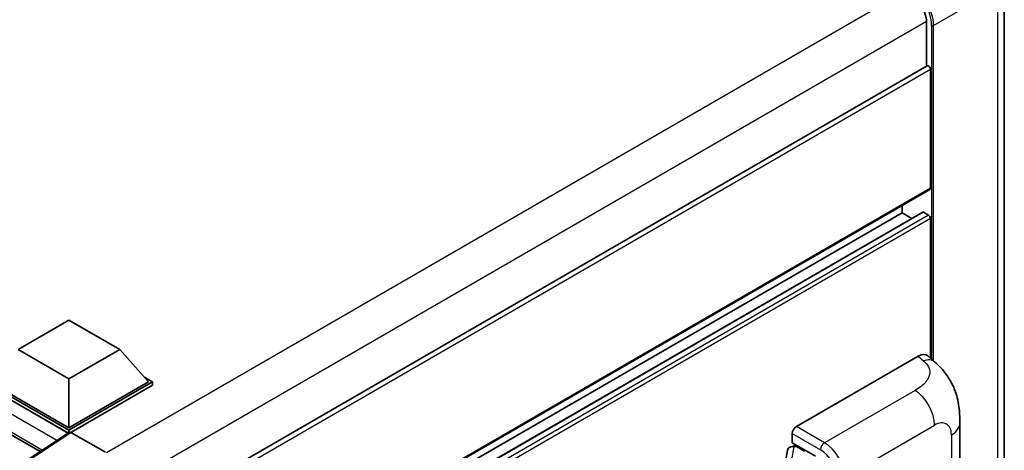
# Model space of a CAD drawing. Units: millimetres. Extents: x 0 to 8868, y 0 to 1124.
# Drawn here: x 1291 to 1462, y 348 to 423 of the extents above; entities that cross this region are included whole.
import ezdxf

# ---------------------------------------------------------------- set-up
doc = ezdxf.new("R2010")
doc.units = ezdxf.units.MM
doc.header["$LTSCALE"] = 4
doc.layers.add('Visible (ISO)', color=7, linetype='Continuous', lineweight=35)
doc.layers.add('Visible Narrow (ISO)', color=7, linetype='Continuous', lineweight=25)

msp = doc.modelspace()

# ---------------------------------------------------------------- linework, layer by layer
at = {"layer": 'Visible (ISO)'}
for p, q in [((1462.0624, 430.111), (1462.0624, 295.3891)), ((1448.5165, 422.5584), (1448.5165, 414.9708)), ((1171.4645, 418.912), (1294.3264, 347.9777)), ((1448.62, 415.0306), (1309.3996, 334.6516)), ((1449.2236, 393.7769), (1449.2236, 414.3935)), ((1449.12, 393.548), (1309.9236, 313.1829)), ((1444.2739, 389.4903), (1444.2739, 390.7501)), ((1447.8715, 389.5868), (1309.9236, 309.9425)), ((1444.2739, 389.4903), (1309.9236, 311.9231)), ((1445.9891, 388.5), (1444.2739, 389.4903)), ((1448.87, 389.0821), (1448.0215, 389.572)), ((1449.2236, 364.2035), (1449.2236, 388.4697)), ((1290.4781, 365.7303), (1299.317, 370.8334)), ((1299.317, 370.8334), (1308.1558, 365.7303)), ((1299.317, 360.6272), (1290.4781, 365.7303)), ((1308.1558, 365.7303), (1299.317, 360.6272)), ((1308.1558, 365.7303), (1313.1763, 360.0964)), ((1425.8886, 352.3395), (1447.077, 364.5726)), ((1448.7825, 364.6032), (1449.9443, 363.5506)), ((1299.317, 351.6865), (1284.7506, 360.0964)), ((1299.317, 352.0948), (1285.4577, 360.0964)), ((1299.317, 360.6272), (1299.317, 352.0948)), ((1313.1763, 360.0964), (1299.317, 352.0948)), ((1313.8834, 360.0964), (1299.317, 351.6865)), ((1312.4269, 360.9373), (1313.8834, 360.0964)), ((1313.8834, 359.5249), (1313.8834, 360.0964)), ((1299.1869, 351.1901), (1284.7506, 359.5249)), ((1313.8834, 359.5249), (1299.6705, 351.3191)), ((1454.3247, 346.1622), (1454.3247, 352.9185)), ((1299.4119, 351.3387), (1291.2061, 345.9154)), ((1299.1869, 351.1901), (1299.1402, 351.217)), ((1299.1402, 351.1592), (1299.1402, 351.217)), ((1299.317, 351.276), (1299.317, 351.6865)), ((1299.6703, 351.3192), (1305.6831, 347.8478)), ((1425.182, 349.482), (1425.182, 351.1155)), ((1425.182, 349.482), (1429.2069, 347.1582)), ((1424.3526, 348.2005), (1423.936, 345.865)), ((1424.9509, 348.8293), (1425.4848, 348.9526)), ((1425.4218, 348.938), (1425.773, 349.1408)), ((1425.8961, 348.8737), (1427.3104, 348.0572))]:
    msp.add_line(p, q, dxfattribs=at)
for centre, major_axis, ratio, start_param, end_param in [((1445.1577, 424.4976), (2.375, -4.1136), 0.57735027, 0.78539816, 2.35619449), ((1448.87, 414.5976), (-0.25, 0.433), 0.57735027, 3.92699082, 6.28318531), ((1448.87, 393.9811), (0.25, -0.433), 0.57735027, 0, 0.78539816), ((1448.0215, 389.327), (-0.15, 0.2598), 0.57735027, 5.49778714, 6.28318531), ((1448.87, 388.6738), (-0.25, 0.433), 0.57735027, 3.92699082, 5.49778714), ((1447.0626, 362.1133), (1.5599, 2.6086), 0.57333637, 6.16912861, 7.08294563), ((1299.1402, 349.9923), (0.75, 1.299), 0.57735027, 0.78539816, 1.17435442), ((1299.6707, 350.9105), (-0.2503, 0.4335), 0.5766475, 5.49839613, 6.31804944), ((1425.8895, 351.523), (-0.5, -0.866), 0.5780539, 3.9275998, 5.49717816), ((1425.4187, 348.4825), (-0.9866, -0.712), 0.60953579, 5.67908615, 5.72119938), ((1425.3124, 347.8864), (-0.7575, 0.7202), 0.8492429, 5.1814121, 6.75220843), ((1425.7924, 347.9973), (-0.3688, 0.9363), 0.65380937, 5.5951678, 6.18580465)]:
    msp.add_ellipse(centre, major_axis=major_axis, ratio=ratio, start_param=start_param, end_param=end_param, dxfattribs=at)
msp.add_open_spline([(1449.9443, 363.5506), (1450.2686, 363.2568), (1450.6705, 362.8975), (1451.3794, 362.1362), (1451.7053, 361.7355), (1452.4204, 360.7377), (1452.8081, 360.0995), (1453.293, 359.0587), (1453.4354, 358.7102), (1453.7189, 357.9009), (1453.8496, 357.4318), (1454.07, 356.4465), (1454.153, 355.9252), (1454.3095, 354.5571), (1454.3247, 353.6711), (1454.3247, 352.9185)], degree=3, knots=[0, 0, 0, 0, 0.18362486, 0.18362486, 0.36333296, 0.36333296, 0.60386192, 0.60386192, 0.71569796, 0.71569796, 0.86115341, 0.86115341, 1.02941414, 1.02941414, 1.30785701, 1.30785701, 1.30785701, 1.30785701], dxfattribs=at)
at = {"layer": 'Visible Narrow (ISO)'}
for p, q in [((1445.3301, 428.2714), (1305.8536, 347.7446)), ((1449.7539, 422.0481), (1460.8909, 428.478)), ((1460.8909, 428.478), (1460.8909, 293.7561)), ((1299.1402, 351.217), (1172.2145, 424.4976)), ((1297.2088, 349.8827), (1171.1539, 422.6605)), ((1448.5121, 422.76), (1309.1819, 342.3177)), ((1449.4004, 422.0481), (1449.4004, 364.0434)), ((1449.7539, 363.7231), (1449.7539, 422.0481)), ((1171.1539, 419.5986), (1294.7361, 348.2484)), ((1449.2236, 414.3935), (1309.8611, 333.9325)), ((1449.2236, 393.7769), (1309.9236, 313.352)), ((1448.0215, 389.572), (1309.9236, 309.8411)), ((1448.87, 389.0821), (1309.9236, 308.8613)), ((1449.2236, 388.4697), (1309.9236, 308.0448)), ((1447.077, 364.5726), (1448.004, 363.7326)), ((1446.5259, 358.6144), (1430.773, 349.5195)), ((1291.4694, 345.8992), (1299.6703, 351.3192)), ((1430.773, 349.5195), (1425.8886, 352.3395)), ((1434.2805, 343.5245), (1449.938, 352.5644)), ((1425.182, 351.1155), (1430.0664, 348.2955)), ((1452.8602, 350.8772), (1452.8602, 344.121)), ((1425.1115, 346.5205), (1425.5156, 348.7858)), ((1425.5156, 348.7858), (1425.8961, 348.8737)), ((1425.8961, 348.8737), (1426.0659, 348.9717))]:
    msp.add_line(p, q, dxfattribs=at)
for centre, major_axis, ratio, start_param, end_param in [((1445.3345, 424.3956), (2.875, -4.9796), 0.57735027, 0.78539816, 2.35619449), ((1445.5113, 424.4976), (-3, 5.1962), 0.57735027, 3.92699082, 5.49778714), ((1449.5772, 422.1502), (0.25, 0), 0.57735027, 3.92699082, 5.49778714), ((1447.93, 361.3274), (2.0143, 2.2232), 0.65672952, 0, 0.91381702), ((1446.4025, 354.6056), (-2.5, 4.3301), 0.57735027, 3.92699082, 5.46288056), ((1449.938, 349.1901), (2.0663, 3.579), 0.57735027, 5.49778714, 7.06858347), ((1449.3247, 352.9185), (5, 0), 0.57735027, 5.49778714, 6.28318531), ((1430.7484, 348.7177), (0.5, 0.866), 0.53637355, 0.78600715, 2.3555855), ((1430.6462, 345.5087), (-2.6075, 4.2674), 0.59324129, 3.91222392, 5.44811366), ((1429.9642, 345.0865), (2.1082, -3.4008), 0.59713441, 0.76668294, 2.30257268)]:
    msp.add_ellipse(centre, major_axis=major_axis, ratio=ratio, start_param=start_param, end_param=end_param, dxfattribs=at)
msp.add_open_spline([(1448.004, 363.7326), (1448.3211, 363.4454), (1448.6594, 363.1177), (1448.8648, 362.7225), (1449.1529, 362.1684), (1449.1632, 361.4861), (1448.8676, 360.83), (1448.6103, 360.259), (1448.1327, 359.7253), (1447.5973, 359.3098), (1447.2366, 359.0299), (1446.8557, 358.8048), (1446.5259, 358.6144)], degree=3, knots=[0, 0, 0, 0, 0.22498324, 0.22498324, 0.22498324, 0.54043573, 0.54043573, 0.54043573, 0.81501171, 0.81501171, 0.81501171, 1, 1, 1, 1], dxfattribs=at)

doc.saveas('drawing.dxf')
